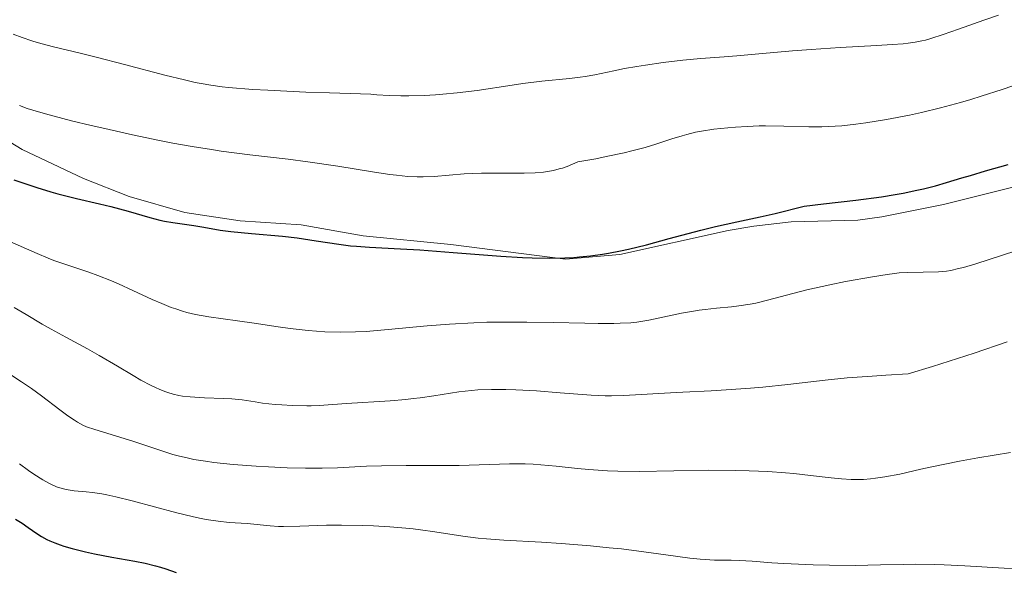
# Model space of a CAD drawing. Units: metres. Extents: x 667334 to 671861, y 4755527 to 4758606.
# Drawn here: x 668697 to 668807, y 4756364 to 4756425 of the extents above; entities that cross this region are included whole.
import ezdxf

# ---------------------------------------------------------------- set-up
doc = ezdxf.new("R2010")
doc.units = ezdxf.units.M
doc.header["$MEASUREMENT"] = 0
doc.linetypes.add('DGN Style 3', pattern=[76.43412, 54.5958, -21.83832])
for name, color, linetype, lineweight in [('Carátula', 7, 'Continuous', 0), ('Elementos auxiliares', 7, 'Continuous', 0), ('Relieve y altimetría', 7, 'Continuous', 0), ('Viales y ferrocarril', 7, 'Continuous', 0)]:
    doc.layers.add(name, color=color, linetype=linetype, lineweight=lineweight)

msp = doc.modelspace()

# ---------------------------------------------------------------- linework, layer by layer
at = {"layer": 'Carátula', "color": 7, "linetype": 'Continuous', "lineweight": 0}
msp.add_3dface([(667407.64, 4755526.85), (671861.27, 4755637.3), (671787.64, 4758606.39), (667334.01, 4758495.94)], dxfattribs=at)
at = {"layer": 'Elementos auxiliares', "color": 250, "linetype": 'Continuous', "lineweight": 0}
msp.add_3dface([(668282.42, 4755942.37), (671682.03, 4756026.68), (671623.97, 4758340.05), (668225.52, 4758255.75)], dxfattribs=at)
at = {"layer": 'Relieve y altimetría', "color": 36, "linetype": 'Continuous', "lineweight": 0, "flags": 128}
for points, elevation in [([(668755.14, 4756418.55), (668758.25, 4756418.86), (668759.45, 4756419), (668760.01, 4756419.08), (668761.08, 4756419.27), (668763.23, 4756419.72), (668764.44, 4756419.97), (668765.8, 4756420.21), (668766.77, 4756420.37), (668768.78, 4756420.66), (668770.98, 4756420.92), (668772.97, 4756421.1), (668775.6, 4756421.29), (668777.04, 4756421.4), (668779.5, 4756421.62), (668783.29, 4756421.96), (668785.37, 4756422.12), (668788.63, 4756422.33), (668792.73, 4756422.55), (668794.45, 4756422.66), (668795.7, 4756422.76), (668796.26, 4756422.82), (668797.04, 4756422.93), (668797.8, 4756423.08), (668798.19, 4756423.17), (668798.8, 4756423.33), (668800.19, 4756423.78), (668801.9, 4756424.39), (668804.73, 4756425.41), (668806.38, 4756425.97)], 1460), ([(668695.83, 4756423.82), (668696.84, 4756423.44), (668697.93, 4756423.08), (668698.51, 4756422.91), (668700.36, 4756422.42), (668703.34, 4756421.71), (668705.14, 4756421.26), (668708.3, 4756420.43), (668712.85, 4756419.23), (668715.03, 4756418.69), (668716.26, 4756418.41), (668716.91, 4756418.28), (668717.99, 4756418.1), (668719.26, 4756417.94), (668720, 4756417.86), (668722.71, 4756417.64), (668724.41, 4756417.54), (668728.67, 4756417.34), (668731.3, 4756417.24), (668735.95, 4756417.1), (668736.64, 4756417.04), (668738, 4756416.95), (668739.34, 4756416.91), (668740.22, 4756416.91), (668741.95, 4756416.96), (668743.21, 4756417.03), (668744.03, 4756417.09), (668745.63, 4756417.25), (668747.88, 4756417.53), (668751.8, 4756418.12), (668753.03, 4756418.29), (668755.14, 4756418.55)], 1460), ([(668696.52, 4756415.81), (668697.38, 4756415.51), (668698.02, 4756415.31), (668699.44, 4756414.89), (668702.36, 4756414.12), (668704.57, 4756413.59), (668706.1, 4756413.23), (668709.21, 4756412.54), (668712.24, 4756411.91), (668713.73, 4756411.62), (668715.92, 4756411.23), (668718.08, 4756410.88), (668719.16, 4756410.72), (668722.36, 4756410.31), (668726.68, 4756409.8), (668728.89, 4756409.52), (668732.24, 4756409.01), (668736.38, 4756408.35), (668738.1, 4756408.1), (668738.84, 4756408), (668740.1, 4756407.88), (668741.16, 4756407.83), (668741.81, 4756407.82), (668743.08, 4756407.88), (668746.43, 4756408.15), (668748.38, 4756408.24), (668750.46, 4756408.25), (668753.17, 4756408.24), (668754.38, 4756408.27), (668755.33, 4756408.35), (668755.78, 4756408.41), (668756.44, 4756408.53), (668757.1, 4756408.71), (668757.45, 4756408.81), (668757.99, 4756409), (668759.2, 4756409.5), (668761.2, 4756409.86), (668762.38, 4756410.09), (668764.4, 4756410.53), (668765.26, 4756410.74), (668766.74, 4756411.13), (668767.93, 4756411.48), (668769.75, 4756412.08), (668770.88, 4756412.42), (668771.4, 4756412.57), (668772.4, 4756412.82), (668773.06, 4756412.95), (668774.45, 4756413.17), (668776.02, 4756413.34), (668776.87, 4756413.41), (668778.19, 4756413.49), (668779.55, 4756413.53), (668780.24, 4756413.54), (668782.31, 4756413.5), (668785.12, 4756413.42), (668786.57, 4756413.43), (668787.3, 4756413.46), (668788.81, 4756413.56), (668790.39, 4756413.72), (668791.49, 4756413.87), (668793.83, 4756414.24), (668796.39, 4756414.74), (668797.76, 4756415.04), (668799.89, 4756415.55), (668802.13, 4756416.16), (668803.28, 4756416.5), (668804.45, 4756416.86), (668806.81, 4756417.64), (668811.36, 4756419.2)], 1455), ([(668695.17, 4756400.68), (668698.5, 4756399.21), (668699.76, 4756398.69), (668700.4, 4756398.45), (668702.42, 4756397.75), (668704.32, 4756397.12), (668705.31, 4756396.76), (668706.84, 4756396.16), (668707.63, 4756395.82), (668709.25, 4756395.08), (668711.43, 4756394.07), (668712.5, 4756393.6), (668713.55, 4756393.18), (668714.06, 4756393), (668714.82, 4756392.76), (668715.31, 4756392.62), (668716.28, 4756392.38), (668717.76, 4756392.11), (668721, 4756391.66), (668722.88, 4756391.39), (668725.56, 4756391.01), (668726.92, 4756390.82), (668728.92, 4756390.6), (668729.87, 4756390.51), (668730.79, 4756390.45), (668732.54, 4756390.4), (668734.25, 4756390.43), (668735.42, 4756390.49), (668737.9, 4756390.69), (668742.29, 4756391.11), (668744.8, 4756391.31), (668747.52, 4756391.46), (668748.96, 4756391.51), (668750.44, 4756391.53), (668753.46, 4756391.53), (668756.42, 4756391.49), (668759.97, 4756391.4), (668761.45, 4756391.38), (668763.22, 4756391.37), (668763.93, 4756391.39), (668765.12, 4756391.46), (668765.81, 4756391.53), (668766.25, 4756391.6), (668767.14, 4756391.76), (668770.82, 4756392.52), (668772.15, 4756392.76), (668772.82, 4756392.86), (668773.47, 4756392.95), (668774.75, 4756393.08), (668776.42, 4756393.24), (668777.26, 4756393.34), (668778.52, 4756393.53), (668779.16, 4756393.66), (668780.48, 4756393.97), (668783.32, 4756394.74), (668784.9, 4756395.14), (668785.74, 4756395.34), (668787.48, 4756395.72), (668789.21, 4756396.07), (668792.26, 4756396.62), (668793.9, 4756396.88), (668794.74, 4756396.99), (668795.24, 4756397.04), (668796.2, 4756397.1), (668799.66, 4756397.17), (668800.56, 4756397.25), (668801.04, 4756397.33), (668801.92, 4756397.53), (668802.47, 4756397.67)], 1445), ([(668802.47, 4756397.67), (668803.84, 4756398.08), (668806.73, 4756399.01), (668812, 4756400.72)], 1445), ([(668695.94, 4756393.17), (668697.27, 4756392.38), (668699.08, 4756391.29), (668700.07, 4756390.72), (668701.71, 4756389.83), (668704.17, 4756388.52), (668705.48, 4756387.78), (668707.51, 4756386.58), (668709.29, 4756385.52), (668710.13, 4756385.03), (668711.31, 4756384.4), (668711.85, 4756384.14), (668712.19, 4756383.99), (668712.85, 4756383.73), (668713.17, 4756383.62), (668713.79, 4756383.44), (668714.4, 4756383.3), (668714.82, 4756383.23), (668715.69, 4756383.13), (668717.28, 4756383.03), (668719.41, 4756382.96), (668720.35, 4756382.91), (668721.51, 4756382.79), (668722.96, 4756382.57), (668723.81, 4756382.45), (668725.21, 4756382.3), (668725.97, 4756382.24), (668727.14, 4756382.16), (668728.79, 4756382.12), (668729.27, 4756382.12), (668730.16, 4756382.16), (668733.22, 4756382.4), (668738.11, 4756382.71), (668739.87, 4756382.85), (668740.71, 4756382.94), (668741.51, 4756383.04), (668743.01, 4756383.26), (668745.82, 4756383.69), (668747.24, 4756383.86), (668747.97, 4756383.91), (668749.5, 4756383.97), (668751.11, 4756383.97), (668752.22, 4756383.94), (668754.53, 4756383.82), (668757.22, 4756383.6), (668760.69, 4756383.33), (668762.26, 4756383.26), (668762.98, 4756383.25), (668764.34, 4756383.29), (668768.9, 4756383.57), (668770.95, 4756383.67), (668774.13, 4756383.82), (668775.85, 4756383.91), (668778.55, 4756384.1), (668779.93, 4756384.23), (668782.75, 4756384.54), (668786.95, 4756385.02), (668789.41, 4756385.26), (668792.2, 4756385.48), (668793.74, 4756385.58), (668796.25, 4756385.71), (668799, 4756386.55), (668803.67, 4756388.05), (668807.38, 4756389.3)], 1440), ([(668695.65, 4756385.54), (668696.75, 4756384.84), (668697.31, 4756384.46), (668697.87, 4756384.07), (668698.99, 4756383.25), (668701.06, 4756381.67), (668701.94, 4756381.02), (668702.69, 4756380.51), (668703.02, 4756380.31), (668703.65, 4756379.98), (668704.06, 4756379.79), (668704.97, 4756379.46), (668709.26, 4756378.16), (668712.6, 4756377.04), (668713.75, 4756376.69), (668714.33, 4756376.54), (668715.5, 4756376.26), (668716.11, 4756376.13), (668717.41, 4756375.92), (668718.35, 4756375.79), (668720.51, 4756375.56), (668723.08, 4756375.37), (668724.46, 4756375.28), (668726.57, 4756375.19), (668728.62, 4756375.13), (668729.59, 4756375.13), (668730.51, 4756375.14), (668732.23, 4756375.19), (668735.46, 4756375.35), (668737.15, 4756375.41), (668739.92, 4756375.44), (668743.88, 4756375.43), (668745.87, 4756375.45), (668751.52, 4756375.62), (668753.29, 4756375.61), (668754.16, 4756375.58)], 1435), ([(668754.16, 4756375.58), (668755.02, 4756375.53), (668756.74, 4756375.36), (668759.13, 4756375.1), (668760.42, 4756374.98), (668762.52, 4756374.84), (668763.67, 4756374.81), (668766.11, 4756374.78), (668773.8, 4756374.9), (668776.93, 4756374.89), (668778.4, 4756374.85), (668780.5, 4756374.76), (668782.48, 4756374.63), (668783.43, 4756374.54), (668785.28, 4756374.33), (668787.62, 4756374.05), (668788.76, 4756373.94), (668789.87, 4756373.88), (668790.42, 4756373.87), (668791.23, 4756373.88), (668792.04, 4756373.94), (668792.58, 4756374), (668793.65, 4756374.16), (668795.31, 4756374.48), (668797.66, 4756375.02), (668798.93, 4756375.3), (668802.01, 4756375.92), (668804.08, 4756376.3), (668807.74, 4756376.91)], 1435), ([(668696.54, 4756375.61), (668697.53, 4756374.88), (668698.12, 4756374.47), (668699.14, 4756373.82), (668699.81, 4756373.45), (668700.11, 4756373.3), (668700.68, 4756373.05), (668701.05, 4756372.93), (668701.78, 4756372.74), (668702.68, 4756372.61), (668704, 4756372.48), (668704.72, 4756372.4), (668705.75, 4756372.25), (668706.34, 4756372.15), (668707.33, 4756371.94), (668709.19, 4756371.48), (668714.19, 4756370.12), (668715.9, 4756369.71), (668716.71, 4756369.54), (668717.46, 4756369.39), (668718.83, 4756369.19), (668720.04, 4756369.06), (668722.06, 4756368.92), (668724.65, 4756368.66), (668725.61, 4756368.61), (668726.14, 4756368.6), (668727.99, 4756368.63), (668730.98, 4756368.73), (668732.66, 4756368.75), (668735.04, 4756368.72), (668736.26, 4756368.68), (668738.09, 4756368.57), (668739.87, 4756368.42), (668740.72, 4756368.33), (668741.54, 4756368.22), (668743.13, 4756367.99), (668746.29, 4756367.5), (668748.01, 4756367.29), (668748.92, 4756367.21), (668750.88, 4756367.07), (668755.11, 4756366.83), (668757.3, 4756366.7), (668760.59, 4756366.43), (668762.72, 4756366.22), (668764.08, 4756366.08), (668766.6, 4756365.76), (668769.05, 4756365.42), (668771.76, 4756365.05), (668772.93, 4756364.92), (668773.47, 4756364.88), (668774.51, 4756364.83), (668776.41, 4756364.8), (668777.33, 4756364.78), (668778.75, 4756364.7), (668780.96, 4756364.53), (668782.31, 4756364.44), (668785.6, 4756364.29), (668787.44, 4756364.25), (668790.3, 4756364.23), (668793.14, 4756364.29), (668795.72, 4756364.35), (668797.07, 4756364.36), (668799.2, 4756364.34), (668800.31, 4756364.31), (668802.61, 4756364.2), (668807.02, 4756363.93), (668808.88, 4756363.83)], 1430)]:
    msp.add_lwpolyline(points, dxfattribs=dict(at, elevation=elevation))
at = {"layer": 'Relieve y altimetría', "color": 36, "linetype": 'Continuous', "lineweight": 30, "flags": 128}
for points, elevation in [([(668695.91, 4756407.5), (668696.92, 4756407.14), (668698.49, 4756406.62), (668700.06, 4756406.14), (668700.82, 4756405.93), (668702.93, 4756405.39), (668705.52, 4756404.8), (668706.78, 4756404.49), (668708.71, 4756403.96), (668711.17, 4756403.26), (668712.28, 4756402.98), (668712.79, 4756402.87), (668713.73, 4756402.7), (668716.09, 4756402.37), (668717.2, 4756402.17), (668719.03, 4756401.86), (668720.25, 4756401.71), (668722.56, 4756401.48), (668726.03, 4756401.16), (668727.68, 4756400.98), (668729.83, 4756400.66), (668732.38, 4756400.26), (668733.67, 4756400.1), (668734.34, 4756400.04), (668735.79, 4756399.94), (668739.29, 4756399.76), (668741.44, 4756399.62), (668745.21, 4756399.33), (668750.53, 4756398.92), (668752.96, 4756398.77), (668754.05, 4756398.73), (668756.01, 4756398.69), (668757.71, 4756398.73), (668758.74, 4756398.79), (668759.38, 4756398.84), (668760.62, 4756398.97), (668761.95, 4756399.15), (668762.61, 4756399.26), (668763.96, 4756399.51), (668764.89, 4756399.71), (668766.9, 4756400.2), (668769.44, 4756400.89), (668772.97, 4756401.85), (668774.64, 4756402.26), (668777.04, 4756402.78), (668779.65, 4756403.33), (668781.34, 4756403.73), (668784.6, 4756404.55), (668786.76, 4756404.78), (668790.39, 4756405.2), (668793.25, 4756405.59), (668794.79, 4756405.84), (668795.69, 4756406), (668797.24, 4756406.32), (668797.99, 4756406.49), (668799.33, 4756406.83), (668800.57, 4756407.18), (668802.28, 4756407.7), (668803.26, 4756407.99), (668804.94, 4756408.48), (668807.47, 4756409.2)], 1450), ([(668696.09, 4756369.43), (668696.82, 4756368.98), (668697.5, 4756368.49), (668698.46, 4756367.82), (668698.99, 4756367.48), (668699.6, 4756367.15), (668699.93, 4756366.99), (668700.48, 4756366.76), (668701.08, 4756366.53), (668701.52, 4756366.39), (668702.44, 4756366.12), (668703.92, 4756365.76), (668704.93, 4756365.54), (668706.89, 4756365.16), (668709.47, 4756364.7), (668710.64, 4756364.47), (668711.79, 4756364.2), (668712.37, 4756364.03), (668712.95, 4756363.85), (668714.12, 4756363.44)], 1425)]:
    msp.add_lwpolyline(points, dxfattribs=dict(at, elevation=elevation))
at = {"layer": 'Viales y ferrocarril', "color": 250, "linetype": 'DGN Style 3', "lineweight": 0}
msp.add_polyline3d([(668692.57, 4756413.45, 1452.53), (668696.82, 4756410.9, 1451.76), (668703.7, 4756407.63, 1450.63), (668708.82, 4756405.61, 1450.43), (668715.1, 4756403.84, 1450.43), (668721.29, 4756402.88, 1450.43), (668728.13, 4756402.44, 1450.43), (668735.09, 4756401.22, 1450.2), (668744.93, 4756400.24, 1450.2), (668757.82, 4756398.57, 1449.77), (668763.89, 4756399.11, 1449.57), (668776.07, 4756401.8, 1449.51), (668778.95, 4756402.28, 1449.28), (668783.12, 4756402.77, 1448.8), (668790.62, 4756402.98, 1448.57), (668793.3, 4756403.35, 1448.62), (668800.23, 4756404.72, 1448.8), (668809.93, 4756407.15, 1448.59)], dxfattribs=at)

doc.saveas('drawing.dxf')
